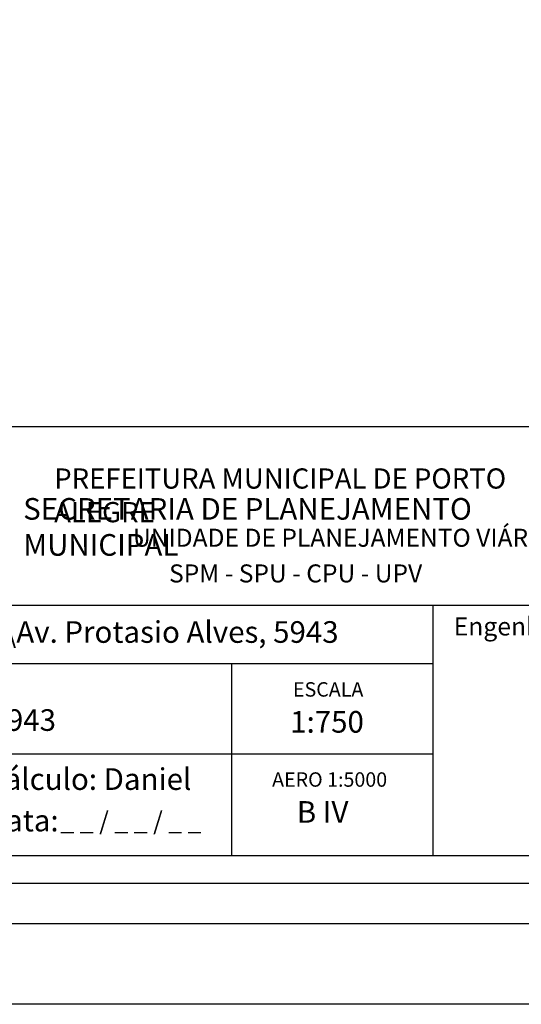
# Model space of a CAD drawing. Extents: x 185255 to 373988, y 1675173 to 3350873.
# Drawn here: x 185310 to 185356, y 1675173 to 1675264 of the extents above; entities that cross this region are included whole.
import ezdxf

# ---------------------------------------------------------------- set-up
doc = ezdxf.new("R2010")
doc.units = 0
doc.header["$LTSCALE"] = 10
doc.header["$MEASUREMENT"] = 0
doc.layers.get('0').update_dxf_attribs({"linetype": 'CONTINUOUS'})
doc.layers.get('DEFPOINTS').update_dxf_attribs({"linetype": 'CONTINUOUS'})
doc.layers.add('T-DIM', color=1, linetype='CONTINUOUS')
doc.layers.add('T-TEXTP', color=7, linetype='CONTINUOUS')

msp = doc.modelspace()

# ---------------------------------------------------------------- linework, layer by layer
msp.add_lwpolyline([(185262.548, 1675387.872), (185403.375, 1675387.872), (185403.375, 1675180.124), (185262.548, 1675180.124)], close=True)
at = {"layer": 'DEFPOINTS'}
msp.add_lwpolyline([(185255.048, 1675392.709), (185410.875, 1675392.709), (185410.875, 1675172.624), (185255.048, 1675172.624)], close=True, dxfattribs=at)
at = {"layer": 'T-DIM'}
msp.add_lwpolyline([(185266.298, 1675384.122), (185399.625, 1675384.122), (185399.625, 1675183.874), (185266.298, 1675183.874)], close=True, dxfattribs=at)
at = {"layer": 'T-TEXTP'}
for p, q in [((185273.288, 1675226.411), (185396.603, 1675226.411)), ((185273.288, 1675209.781), (185396.603, 1675209.781)), ((185348.074, 1675186.455), (185348.074, 1675209.781)), ((185348.074, 1675204.312), (185273.288, 1675204.312)), ((185329.324, 1675186.455), (185329.324, 1675204.312)), ((185348.074, 1675195.922), (185273.288, 1675195.922)), ((185396.603, 1675186.455), (185273.288, 1675186.455))]:
    msp.add_line(p, q, dxfattribs=at)

# ---------------------------------------------------------------- texts
at = {"layer": 'T-TEXTP', "attachment_point": 1}
for s, insert, char_height in [('{\\fArial|b0|i0|c0|p34;\\H1.12x;PREFEITURA MUNICIPAL DE PORTO ALEGRE}', (185312.789, 1675222.523), 1.67816), ('{\\fArial|b1|i0|c0|p34;\\H1.034x;SECRETARIA DE PLANEJAMENTO MUNICIPAL}', (185309.898, 1675219.762), 1.94667), ('{\\fArial|b0|i0|c0|p34;UNIDADE DE PLANEJAMENTO VIÁRIO}', (185320.13, 1675216.906), 1.67816), ('{\\fArial|b0|i0|c0|p34;SPM - SPU - CPU - UPV}', (185323.488, 1675213.583), 1.67816), ('{\\fArial|b0|i0|c0|p34;Arquivo:\\\\577\\\\UPV\\\\Vistoria\\\\Av. Protasio Alves, 5943}', (185274.661, 1675208.297), 2.01379), ('{\\fArial|b0|i0|c0|p34;Engenheiro / Arquiteto:}', (185350, 1675208.655), 1.6875), ('{\\fArial|b0|i0|c0|p34;ESCALA}', (185335.024, 1675202.616), 1.34253), ('{\\fArial|b0|i0|c0|p34;Local: Av. Protasio Alves, 5943}', (185274.666, 1675200.098), 2.01379), ('{\\fArial|b0|i0|c0|p34; 1:750}', (185334.155, 1675199.93), 2.01379), ('{\\fArial|b0|i0|c0|p34;Cálculo: Daniel}', (185306.418, 1675194.602), 2.01379), ('{\\fArial|b0|i0|c0|p34;AERO 1:5000}', (185333.082, 1675194.225), 1.34253), ('{\\fArial|b0|i0|c0|p34;  B IV}', (185334.155, 1675191.539), 2.01379), ('{\\fArial|b0|i0|c0|p34;Data:}', (185306.418, 1675190.74), 2.01379), ('{\\fArial|b0|i0|c0|p34;_ _ / _ _ / _ _}', (185313.37, 1675190.545), 1.6875)]:
    msp.add_mtext(s, dxfattribs=dict(at, insert=insert, char_height=char_height))

doc.saveas('drawing.dxf')
